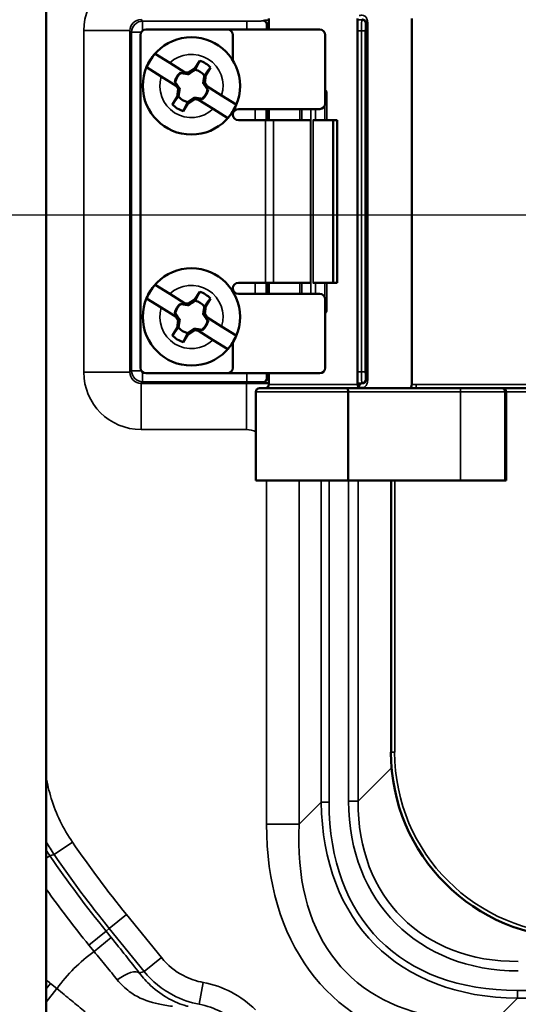
# Model space of a CAD drawing. Units: inches. Extents: x 1.3 to 66.7, y 1.3 to 42.7.
# Drawn here: x 38.6 to 40, y 26.3 to 29 of the extents above; entities that cross this region are included whole.
import ezdxf

# ---------------------------------------------------------------- set-up
doc = ezdxf.new("R2010")
doc.units = ezdxf.units.IN
doc.header["$LTSCALE"] = 4
doc.header["$MEASUREMENT"] = 0
doc.linetypes.add('CHAIN', pattern=[0.7087, 0.4724, -0.0591, 0.1181, -0.0591])
for name, color, linetype, lineweight in [('Dimension (ANSI)', 7, 'Continuous', 25), ('Roll Centerline', 7, 'CHAIN', 25), ('Visible (ANSI)', 7, 'Continuous', 50), ('Visible Narrow (ANSI)', 7, 'Continuous', 35)]:
    doc.layers.add(name, color=color, linetype=linetype, lineweight=lineweight)
doc.styles.add('Hubbell Note Text', font='calibril.ttf')
doc.dimstyles.new('Default (ANSI)', dxfattribs={"dimscale": 4, "dimtxt": 0.125, "dimasz": 0.098425, "dimexe": 0.125, "dimexo": 0.0625, "dimgap": 0.031496, "dimtad": 0, "dimtih": 1, "dimtoh": 1, "dimdec": 3, "dimrnd": 1e-08, "dimzin": 4, "dimdsep": 46, "dimtxsty": 'Hubbell Note Text', "dimcen": 0.09, "dimdle": 0.393701, "dimclrd": 256, "dimclre": 256, "dimclrt": 256, "dimadec": 0, "dimazin": 1, "dimtfac": 0.96, "dimtdec": 3, "dimtofl": 0, "dimtmove": 0, "dimatfit": 3, "dimfxl": 1, "dimtolj": 1, "dimtzin": 4, "dimlwd": -1, "dimlwe": -1, "dimarcsym": 0})

# ---------------------------------------------------------------- blocks, each defined once
blk = doc.blocks.new('*D12')
at = {"layer": 'Defpoints', "color": 0, "transparency": 16777216}
for p in [(33.6641, 32.3972), (39.6924, 24.5383)]:
    blk.add_point(p, dxfattribs=at)
at = {"layer": 'Dimension (ANSI)', "transparency": 16777216}
for p, q in [((32.0005, 34.566), (31.6068, 34.566)), ((33.6641, 32.3972), (32.0005, 34.566)), ((39.4528, 24.8507), (33.9037, 32.0848))]:
    blk.add_line(p, q, dxfattribs=at)
for points in [[(33.9558, 32.1248), (33.8517, 32.0449), (33.6641, 32.3972)], [(39.5049, 24.8906), (39.4008, 24.8107), (39.6924, 24.5383)]]:
    blk.add_solid(points, dxfattribs=at)
at = {"layer": 'Dimension (ANSI)', "transparency": 16777216, "insert": (30.1751, 35.3801), "char_height": 0.5, "attachment_point": 2, "style": 'Hubbell Note Text'}
blk.add_mtext('\\A1; ∅9.90\\P[∅251.6]', dxfattribs=at)

msp = doc.modelspace()

# ---------------------------------------------------------------- linework, layer by layer
at = {"layer": 'Roll Centerline', "linetype": 'CHAIN', "ltscale": 0.952448}
msp.add_line((42.9283, 28.4677), (30.4283, 28.4677), dxfattribs=at)
at = {"layer": 'Visible (ANSI)'}
for p, q in [((38.6783, 25.9087), (38.6783, 31.1016)), ((39.2807, 29.0002), (39.2807, 28.9702)), ((39.5207, 29.0002), (39.5207, 28.0102)), ((39.6672, 28.0102), (39.6672, 29.0002)), ((38.9333, 28.0552), (38.9333, 28.9552)), ((38.9483, 28.9702), (39.1683, 28.9702)), ((39.1683, 28.9702), (39.4183, 28.9702)), ((39.1833, 28.9552), (39.1833, 28.8866)), ((39.4333, 28.9552), (39.4333, 28.7702)), ((38.973, 28.9049), (39.0128, 28.88)), ((39.0128, 28.88), (39.0527, 28.855)), ((39.0808, 28.8652), (39.0937, 28.8859)), ((38.9897, 28.8431), (38.9499, 28.868)), ((39.0429, 28.8528), (39.0417, 28.8535)), ((39.0595, 28.8507), (39.0429, 28.8528)), ((39.0429, 28.8528), (39.0429, 28.8526)), ((39.0527, 28.855), (39.0595, 28.8507)), ((39.0527, 28.855), (39.063, 28.8537)), ((39.063, 28.8537), (39.0808, 28.8652)), ((39.063, 28.8537), (39.064, 28.8494)), ((39.0808, 28.8652), (39.0817, 28.8615)), ((39.1229, 28.8676), (39.11, 28.8469)), ((39.0296, 28.8182), (38.9897, 28.8431)), ((39.0262, 28.8287), (39.0273, 28.8279)), ((39.0273, 28.8279), (39.0275, 28.828)), ((39.0273, 28.8279), (39.0365, 28.8139)), ((39.1074, 28.826), (39.1031, 28.825)), ((39.11, 28.8469), (39.1062, 28.8461)), ((39.11, 28.8469), (39.1074, 28.826)), ((39.1074, 28.826), (39.1131, 28.8172)), ((39.0365, 28.8139), (39.0296, 28.8182)), ((39.0353, 28.8094), (39.0296, 28.8182)), ((39.0327, 28.7884), (39.0353, 28.8094)), ((39.0353, 28.8094), (39.0396, 28.8104)), ((39.1153, 28.8074), (39.1062, 28.8215)), ((39.1062, 28.8215), (39.1131, 28.8172)), ((39.1131, 28.8172), (39.153, 28.7922)), ((39.1153, 28.8074), (39.1151, 28.8073)), ((39.1165, 28.8067), (39.1153, 28.8074)), ((39.0197, 28.7677), (39.0327, 28.7884)), ((39.0327, 28.7884), (39.0364, 28.7893)), ((39.0619, 28.7701), (39.0489, 28.7494)), ((39.0619, 28.7701), (39.061, 28.7739)), ((39.0796, 28.7816), (39.0619, 28.7701)), ((39.0796, 28.7816), (39.0786, 28.7859)), ((39.09, 28.7803), (39.0796, 28.7816)), ((39.09, 28.7803), (39.0831, 28.7846)), ((39.0831, 28.7846), (39.0998, 28.7826)), ((39.1299, 28.7553), (39.09, 28.7803)), ((39.0998, 28.7826), (39.0997, 28.7828)), ((39.0998, 28.7826), (39.101, 28.7818)), ((39.153, 28.7922), (39.1927, 28.7673)), ((39.1696, 28.7304), (39.1299, 28.7553)), ((39.1833, 28.7488), (39.1833, 28.7402)), ((39.4183, 28.7552), (39.1983, 28.7552)), ((39.2807, 28.7552), (39.2807, 28.7252)), ((39.1983, 28.7252), (39.272, 28.7252)), ((39.2932, 28.7252), (39.272, 28.7252)), ((39.2932, 28.7252), (39.3932, 28.7252)), ((39.3932, 28.7252), (39.3934, 28.7252)), ((39.4001, 28.7252), (39.4003, 28.7252)), ((39.4003, 28.7252), (39.4551, 28.7252)), ((39.4551, 28.7252), (39.4657, 28.7252)), ((39.4551, 28.2852), (39.4551, 28.7252)), ((39.4657, 28.7252), (39.4657, 28.2852)), ((38.973, 28.2799), (39.0128, 28.255)), ((39.1833, 28.2702), (39.1833, 28.2616)), ((39.272, 28.2852), (39.1983, 28.2852)), ((39.2932, 28.2852), (39.272, 28.2852)), ((39.2807, 28.2852), (39.2807, 28.2552)), ((39.2932, 28.2852), (39.3932, 28.2852)), ((39.3932, 28.2852), (39.3934, 28.2852)), ((39.4001, 28.2852), (39.4003, 28.2852)), ((39.4003, 28.2852), (39.4551, 28.2852)), ((39.4657, 28.2852), (39.4551, 28.2852)), ((38.9897, 28.2181), (38.9499, 28.243)), ((39.0128, 28.255), (39.0527, 28.23)), ((39.063, 28.2287), (39.0808, 28.2402)), ((39.0808, 28.2402), (39.0937, 28.2609)), ((39.0808, 28.2402), (39.0817, 28.2365)), ((39.1229, 28.2426), (39.11, 28.2219)), ((39.4183, 28.2552), (39.1983, 28.2552)), ((39.4333, 28.2402), (39.4333, 28.0552)), ((39.0296, 28.1932), (38.9897, 28.2181)), ((39.0429, 28.2278), (39.0417, 28.2285)), ((39.0595, 28.2257), (39.0429, 28.2278)), ((39.0429, 28.2278), (39.0429, 28.2276)), ((39.0527, 28.23), (39.0595, 28.2257)), ((39.0527, 28.23), (39.063, 28.2287)), ((39.063, 28.2287), (39.064, 28.2244)), ((39.11, 28.2219), (39.1062, 28.2211)), ((39.11, 28.2219), (39.1074, 28.201)), ((39.0262, 28.2037), (39.0273, 28.2029)), ((39.0273, 28.2029), (39.0275, 28.203)), ((39.0273, 28.2029), (39.0365, 28.1889)), ((39.0365, 28.1889), (39.0296, 28.1932)), ((39.0353, 28.1844), (39.0296, 28.1932)), ((39.0327, 28.1634), (39.0353, 28.1844)), ((39.0353, 28.1844), (39.0396, 28.1854)), ((39.1074, 28.201), (39.1031, 28.2)), ((39.1153, 28.1824), (39.1062, 28.1965)), ((39.1062, 28.1965), (39.1131, 28.1922)), ((39.1074, 28.201), (39.1131, 28.1922)), ((39.1131, 28.1922), (39.153, 28.1672)), ((39.0197, 28.1427), (39.0327, 28.1634)), ((39.0327, 28.1634), (39.0364, 28.1643)), ((39.0796, 28.1566), (39.0619, 28.1451)), ((39.0796, 28.1566), (39.0786, 28.1609)), ((39.09, 28.1553), (39.0796, 28.1566)), ((39.09, 28.1553), (39.0831, 28.1596)), ((39.0831, 28.1596), (39.0998, 28.1576)), ((39.0998, 28.1576), (39.0997, 28.1578)), ((39.0998, 28.1576), (39.101, 28.1568)), ((39.1153, 28.1824), (39.1151, 28.1823)), ((39.1165, 28.1817), (39.1153, 28.1824)), ((39.153, 28.1672), (39.1927, 28.1423)), ((39.0619, 28.1451), (39.0489, 28.1244)), ((39.0619, 28.1451), (39.061, 28.1489)), ((39.1299, 28.1303), (39.09, 28.1553)), ((39.1696, 28.1054), (39.1299, 28.1303)), ((39.1833, 28.1238), (39.1833, 28.0552)), ((39.1683, 28.0402), (38.9483, 28.0402)), ((39.4183, 28.0402), (39.1683, 28.0402)), ((39.2807, 28.0402), (39.2807, 28.0102)), ((39.4916, 28.0002), (39.2557, 28.0002)), ((39.4916, 28.0002), (39.7988, 28.0002)), ((39.9088, 28.0002), (39.7988, 28.0002)), ((39.9088, 28.0002), (39.9125, 28.0002)), ((39.9125, 28.0002), (39.9793, 28.0002)), ((39.2457, 27.7502), (39.2457, 27.9902)), ((39.4951, 27.9902), (39.4951, 27.7502)), ((39.9223, 27.7502), (39.9223, 27.9902)), ((39.4951, 27.7502), (39.2457, 27.7502)), ((39.4951, 27.7502), (39.7988, 27.7502)), ((39.6111, 27.7502), (39.6111, 27.0152)), ((39.7988, 27.7502), (39.9188, 27.7502)), ((39.9188, 27.7502), (39.9223, 27.7502))]:
    msp.add_line(p, q, dxfattribs=at)
for centre, radius in [((36.6783, 28.4677), 5.75), ((39.0713, 28.8177), 0.1315), ((39.0713, 28.1927), 0.1315)]:
    msp.add_circle(centre, radius, dxfattribs=at)
for centre, radius, start, end in [((36.6783, 28.4677), 4.4, 332.5145, 42.2644), ((38.9483, 28.9552), 0.015, 90, 180), ((39.1683, 28.9552), 0.015, 0, 90), ((39.4183, 28.9552), 0.015, 0, 90), ((39.0713, 28.8177), 0.1314, 138.416, 157.4668), ((39.0713, 28.8177), 0.0718, 44.0548, 71.828), ((39.0713, 28.8177), 0.0465, 129.5727, 166.3101), ((39.0713, 28.8177), 0.045, 129.144, 166.7388), ((39.0713, 28.8177), 0.045, 39.144, 76.7388), ((39.0713, 28.8177), 0.045, 309.144, 346.7388), ((39.0713, 28.8177), 0.0465, 309.5727, 346.3101), ((39.0713, 28.8177), 0.045, 219.144, 256.7388), ((39.4183, 28.7702), 0.015, 270, 0), ((39.0713, 28.8177), 0.0718, 224.0548, 251.828), ((39.0713, 28.8177), 0.1314, 318.416, 337.4668), ((39.1983, 28.7402), 0.015, 90, 180), ((39.1983, 28.7402), 0.015, 180, 270), ((39.0713, 28.1927), 0.1314, 138.416, 157.4668), ((39.1983, 28.2702), 0.015, 90, 180), ((39.1983, 28.2702), 0.015, 180, 270), ((39.0713, 28.1927), 0.045, 39.144, 76.7388), ((39.0713, 28.1927), 0.0718, 44.0548, 71.828), ((39.4183, 28.2402), 0.015, 0, 90), ((39.0713, 28.1927), 0.0465, 129.5727, 166.3101), ((39.0713, 28.1927), 0.045, 129.144, 166.7388), ((39.0713, 28.1927), 0.045, 219.144, 256.7388), ((39.0713, 28.1927), 0.045, 309.144, 346.7388), ((39.0713, 28.1927), 0.0465, 309.5727, 346.3101), ((39.0713, 28.1927), 0.0718, 224.0548, 251.828), ((39.0713, 28.1927), 0.1314, 318.416, 337.4668), ((38.9483, 28.0552), 0.015, 180, 270), ((39.1683, 28.0552), 0.015, 270, 0), ((39.4183, 28.0552), 0.015, 270, 0), ((39.2557, 27.9902), 0.01, 90, 180), ((39.2707, 28.0102), 0.01, 270, 0), ((39.5307, 28.0102), 0.01, 180, 270), ((40.1137, 27.0152), 0.5027, 180, 270)]:
    msp.add_arc(centre, radius, start, end, dxfattribs=at)
for centre, major_axis, ratio, start_param, end_param in [((39.6615, 28.0102), (0, 0.01), 0.57735, 3.141593, 4.712389), ((39.9125, 27.9902), (0, -0.01), 0.982697, 1.570796, 3.141593)]:
    msp.add_ellipse(centre, major_axis=major_axis, ratio=ratio, start_param=start_param, end_param=end_param, dxfattribs=at)
for points, weights in [([(39.0817, 28.8615), (39.0863, 28.8708), (39.0937, 28.8859)], [1, 1.06437010494, 1.0689811095]), ([(39.0417, 28.8535), (39.0423, 28.853), (39.0429, 28.8526)], [1.00850805884, 1.00439320689, 1]), ([(39.0429, 28.8526), (39.0552, 28.8507), (39.064, 28.8494)], [1, 1.14473240095, 1.20455992985]), ([(39.064, 28.8494), (39.0714, 28.8544), (39.0817, 28.8615)], [1.20455992985, 1.14473240095, 1]), ([(39.1229, 28.8676), (39.1126, 28.8543), (39.1062, 28.8461)], [1.0689811095, 1.06437010494, 1]), ([(39.0275, 28.828), (39.0269, 28.8283), (39.0262, 28.8287)], [1, 1.00439320689, 1.00850805884]), ([(39.0396, 28.8104), (39.0346, 28.8178), (39.0275, 28.828)], [1.20455992985, 1.14473240095, 1]), ([(39.1062, 28.8461), (39.1043, 28.8338), (39.1031, 28.825)], [1, 1.14473240095, 1.20455992985]), ([(39.1031, 28.825), (39.108, 28.8176), (39.1151, 28.8073)], [1.20455992985, 1.14473240095, 1]), ([(39.0364, 28.7893), (39.0383, 28.8015), (39.0396, 28.8104)], [1, 1.14473240095, 1.20455992985]), ([(39.1151, 28.8073), (39.1158, 28.807), (39.1165, 28.8067)], [1, 1.00439320689, 1.00850805884]), ([(39.0197, 28.7677), (39.03, 28.781), (39.0364, 28.7893)], [1.0689811095, 1.06437010494, 1]), ([(39.061, 28.7739), (39.0564, 28.7645), (39.0489, 28.7494)], [1, 1.06437010494, 1.0689811095]), ([(39.0786, 28.7859), (39.0712, 28.781), (39.061, 28.7739)], [1.20455992985, 1.14473240095, 1]), ([(39.0997, 28.7828), (39.0875, 28.7847), (39.0786, 28.7859)], [1, 1.14473240095, 1.20455992985]), ([(39.101, 28.7818), (39.1003, 28.7823), (39.0997, 28.7828)], [1.00850805884, 1.00439320689, 1]), ([(39.064, 28.2244), (39.0714, 28.2294), (39.0817, 28.2365)], [1.20455992985, 1.14473240095, 1]), ([(39.0817, 28.2365), (39.0863, 28.2458), (39.0937, 28.2609)], [1, 1.06437010494, 1.0689811095]), ([(39.1229, 28.2426), (39.1126, 28.2293), (39.1062, 28.2211)], [1.0689811095, 1.06437010494, 1]), ([(39.0417, 28.2285), (39.0423, 28.228), (39.0429, 28.2276)], [1.00850805884, 1.00439320689, 1]), ([(39.0429, 28.2276), (39.0552, 28.2257), (39.064, 28.2244)], [1, 1.14473240095, 1.20455992985]), ([(39.1062, 28.2211), (39.1043, 28.2088), (39.1031, 28.2)], [1, 1.14473240095, 1.20455992985]), ([(39.0275, 28.203), (39.0269, 28.2033), (39.0262, 28.2037)], [1, 1.00439320689, 1.00850805884]), ([(39.0396, 28.1854), (39.0346, 28.1928), (39.0275, 28.203)], [1.20455992985, 1.14473240095, 1]), ([(39.0364, 28.1643), (39.0383, 28.1765), (39.0396, 28.1854)], [1, 1.14473240095, 1.20455992985]), ([(39.1031, 28.2), (39.108, 28.1926), (39.1151, 28.1823)], [1.20455992985, 1.14473240095, 1]), ([(39.0197, 28.1427), (39.03, 28.156), (39.0364, 28.1643)], [1.0689811095, 1.06437010494, 1]), ([(39.0786, 28.1609), (39.0712, 28.156), (39.061, 28.1489)], [1.20455992985, 1.14473240095, 1]), ([(39.0997, 28.1578), (39.0875, 28.1597), (39.0786, 28.1609)], [1, 1.14473240095, 1.20455992985]), ([(39.101, 28.1568), (39.1003, 28.1573), (39.0997, 28.1578)], [1.00850805884, 1.00439320689, 1]), ([(39.1151, 28.1823), (39.1158, 28.182), (39.1165, 28.1817)], [1, 1.00439320689, 1.00850805884]), ([(39.061, 28.1489), (39.0564, 28.1395), (39.0489, 28.1244)], [1, 1.06437010494, 1.0689811095])]:
    msp.add_rational_spline(points, weights, degree=2, dxfattribs=at)
msp.add_open_spline([(39.4951, 27.9902), (39.4951, 27.9914), (39.495, 27.9926), (39.4947, 27.995), (39.4944, 27.996), (39.4939, 27.9979), (39.4935, 27.9987), (39.4929, 27.9995), (39.4926, 27.9998), (39.4921, 28.0001), (39.4919, 28.0002), (39.4916, 28.0002), (39.4916, 28.0002), (39.4916, 28.0002)], degree=3, knots=[0, 0, 0, 0, 0.00942702, 0.00942702, 0.01911076, 0.01911076, 0.02934102, 0.02934102, 0.03510076, 0.03510076, 0.04089326, 0.04089326, 0.04113253, 0.04113253, 0.04113253, 0.04113253], dxfattribs=at)
at = {"layer": 'Visible Narrow (ANSI)'}
for p, q in [((38.9394, 28.993), (38.9351, 28.9973)), ((38.9394, 28.993), (38.9394, 28.9672)), ((39.2208, 28.993), (38.9394, 28.993)), ((39.2208, 28.993), (39.2208, 28.9702)), ((39.2658, 28.9948), (39.2645, 28.9936)), ((39.2745, 28.9836), (39.2758, 28.9848)), ((39.2758, 28.9702), (39.2758, 28.9848)), ((39.532, 28.9964), (39.5207, 28.9964)), ((39.5335, 28.9979), (39.532, 28.9964)), ((39.542, 28.9864), (39.544, 28.9884)), ((39.548, 28.9884), (39.544, 28.9884)), ((39.544, 28.9884), (39.544, 28.0219)), ((39.548, 28.0219), (39.548, 28.9884)), ((38.7801, 28.9673), (38.7801, 28.043)), ((38.9051, 28.9673), (38.7801, 28.9673)), ((38.9051, 28.043), (38.9051, 28.9673)), ((38.9051, 28.9673), (38.9094, 28.963)), ((38.9356, 28.963), (38.9094, 28.963)), ((38.9094, 28.963), (38.9094, 28.0473)), ((39.5207, 28.9664), (39.5316, 28.9664)), ((39.5316, 28.9664), (39.5416, 28.9664)), ((39.5316, 28.9664), (39.5316, 28.0439)), ((39.5416, 28.0439), (39.5416, 28.9664)), ((39.4333, 28.8002), (39.4373, 28.8002)), ((39.4373, 28.7252), (39.4373, 28.8002)), ((39.2439, 28.7552), (39.2439, 28.7252)), ((39.2739, 28.7252), (39.2739, 28.7552)), ((39.2758, 28.7252), (39.2758, 28.7552)), ((39.3642, 28.7552), (39.3642, 28.7252)), ((39.3698, 28.7252), (39.3698, 28.7552)), ((39.3944, 28.2552), (39.3944, 28.7552)), ((39.407, 28.7552), (39.407, 28.7252)), ((39.4317, 28.7633), (39.4317, 28.7252)), ((39.272, 28.7252), (39.272, 28.2852)), ((39.2932, 28.2852), (39.2932, 28.7252)), ((39.3932, 28.2852), (39.3932, 28.7252)), ((39.4003, 28.2852), (39.4003, 28.7252)), ((39.2439, 28.2852), (39.2439, 28.2552)), ((39.2739, 28.2552), (39.2739, 28.2852)), ((39.2758, 28.2552), (39.2758, 28.2852)), ((39.3642, 28.2852), (39.3642, 28.2552)), ((39.3698, 28.2552), (39.3698, 28.2852)), ((39.407, 28.2852), (39.407, 28.2552)), ((39.4317, 28.2852), (39.4317, 28.247)), ((39.4373, 28.2102), (39.4373, 28.2852)), ((39.4373, 28.2102), (39.4333, 28.2102)), ((38.7801, 28.043), (38.9051, 28.043)), ((38.9094, 28.0473), (38.9051, 28.043)), ((38.9094, 28.0473), (38.9356, 28.0473)), ((38.9394, 28.0431), (38.9394, 28.0173)), ((39.2208, 28.0402), (39.2208, 28.0173)), ((39.2758, 28.0255), (39.2745, 28.0267)), ((39.2758, 28.0255), (39.2758, 28.0402)), ((39.5316, 28.0439), (39.5207, 28.0439)), ((39.5416, 28.0439), (39.5316, 28.0439)), ((39.544, 28.0219), (39.542, 28.0239)), ((38.9351, 28.013), (38.9394, 28.0173)), ((38.9351, 28.013), (38.9351, 27.888)), ((39.2201, 28.013), (38.9351, 28.013)), ((38.9394, 28.0173), (39.2208, 28.0173)), ((39.2201, 27.888), (39.2201, 28.013)), ((39.2645, 28.0167), (39.2658, 28.0155)), ((39.5207, 28.0102), (39.2807, 28.0102)), ((39.5207, 28.0139), (39.532, 28.0139)), ((39.5244, 28.0025), (39.5248, 28.0025)), ((39.5335, 28.0125), (39.5311, 28.0125)), ((39.532, 28.0139), (39.5335, 28.0125)), ((39.544, 28.0219), (39.548, 28.0219)), ((39.6672, 28.0102), (39.6788, 28.0102)), ((39.6788, 28.0102), (39.9931, 28.0102)), ((39.6788, 28.0102), (39.6788, 28.0002)), ((39.7988, 28.0002), (39.7988, 27.9902)), ((39.2457, 27.9902), (39.4951, 27.9902)), ((39.7988, 27.9902), (39.4951, 27.9902)), ((39.7988, 27.9902), (39.9188, 27.9902)), ((39.7988, 27.7502), (39.7988, 27.9902)), ((39.9223, 27.9902), (39.9188, 27.9902)), ((39.9188, 27.9902), (39.9188, 27.7502)), ((39.9788, 27.9902), (39.9223, 27.9902)), ((38.9351, 27.888), (39.2201, 27.888)), ((39.2745, 27.7502), (39.2745, 26.8201)), ((39.3629, 26.8201), (39.3629, 27.7502)), ((39.4225, 27.7502), (39.4225, 26.8797)), ((39.4437, 26.8797), (39.4437, 27.7502)), ((39.4964, 27.7502), (39.4964, 26.8823)), ((39.5224, 26.8823), (39.5224, 27.7502)), ((39.6211, 27.7502), (39.6211, 27.0152)), ((39.6211, 27.0152), (39.6111, 27.0152)), ((39.6128, 26.9728), (39.5224, 26.8823)), ((39.4225, 26.8797), (39.3629, 26.8201)), ((39.4437, 26.8797), (39.4225, 26.8797)), ((39.4964, 26.8823), (39.5224, 26.8823)), ((39.2745, 26.8201), (39.3629, 26.8201)), ((38.7495, 26.7719), (38.7, 26.7381)), ((38.6883, 26.7351), (38.6783, 26.7282)), ((38.8957, 26.5758), (38.8492, 26.5381)), ((38.99, 26.4594), (38.8957, 26.5758)), ((38.8404, 26.531), (38.8492, 26.5381)), ((38.8492, 26.5381), (38.9434, 26.4217)), ((38.8404, 26.531), (38.7938, 26.4933)), ((38.8545, 26.5135), (38.808, 26.4758)), ((38.8545, 26.5135), (38.8404, 26.531)), ((38.7938, 26.4933), (38.808, 26.4758)), ((38.99, 26.4594), (38.9434, 26.4217)), ((38.6783, 26.375), (38.6902, 26.3897)), ((38.6783, 26.3392), (38.7077, 26.3755)), ((38.7077, 26.3755), (38.6902, 26.3897)), ((39.1034, 26.3921), (39.0925, 26.3331)), ((39.8787, 26.2752), (39.9528, 26.3494)), ((39.9528, 26.3706), (39.9528, 26.3494)), ((40.2022, 26.3706), (39.9528, 26.3706)), ((39.9528, 26.3494), (40.2022, 26.3494))]:
    msp.add_line(p, q, dxfattribs=at)
for centre, radius, start, end in [((36.6783, 28.4677), 4.9723, 39.66, 206.34), ((36.6783, 28.4677), 4.9523, 39.3831, 206.6169), ((36.6783, 28.4677), 4.4005, 332.5114, 41.8842), ((36.6783, 28.4677), 4.9723, 219.66, 26.34), ((36.6783, 28.4677), 4.9523, 219.3831, 26.6169), ((36.6783, 28.4677), 4.9447, 219.5024, 26.4976), ((36.6783, 28.4677), 4.9247, 219.5024, 26.4976), ((39.0713, 28.8177), 0.0855, 342.6786, 133.2042), ((39.0713, 28.8177), 0.0855, 162.6786, 313.2042), ((39.0713, 28.1927), 0.0855, 342.6786, 133.2042), ((39.0713, 28.1927), 0.0855, 162.6786, 313.2042), ((39.2201, 27.8336), 0.0544, 61.8785, 90), ((40.1137, 27.0152), 0.4927, 180, 270), ((41.2783, 28.5052), 3.0658, 214.4264, 219), ((41.2783, 28.5052), 3.137, 214.35, 219), ((41.2783, 28.5052), 3.1257, 214.4264, 219), ((41.2783, 28.5052), 3.1969, 215.5825, 219), ((39.0549, 26.1286), 0.426, 125.4185, 144.5815), ((36.6783, 23.9052), 3.1969, 51, 51.2739), ((39.0549, 26.1286), 0.2679, 45, 79.5724), ((39.0549, 26.1286), 0.2079, 45, 79.5724)]:
    msp.add_arc(centre, radius, start, end, dxfattribs=at)
for centre, major_axis, ratio, start_param, end_param in [((38.9351, 28.9673), (-0.1096, 0.1096), 0.999695, 5.497939, 7.068431), ((38.9351, 28.9673), (-0.0213, 0.0213), 0.997165, 5.497939, 7.068431), ((38.9394, 28.963), (-0.0212, -0.0212), 0.999695, 3.927143, 5.497635), ((39.2645, 28.9836), (0.00707, -0.00707), 0.999695, 0.78555, 2.356042), ((39.4007, 28.9948), (-0.135, 0), 0.017455, 5.807303, 6.265732), ((39.2658, 28.9848), (0.00707, -0.00707), 0.999695, 0.78555, 2.356042), ((39.4007, 28.9848), (0.125, 0), 0.018851, 2.857799, 3.124139), ((39.532, 28.9664), (0, -0.03), 0.011637, 3.159046, 4.712389), ((39.532, 28.9864), (0.00707, -0.00707), 0.999695, 0.78555, 2.356042), ((39.542, 28.9664), (0, 0.02), 0.017455, 0.017453, 1.570796), ((38.9351, 28.0431), (-0.1096, -0.1096), 0.999695, 5.497939, 7.068431), ((38.9351, 28.0431), (-0.0213, -0.0213), 0.997165, 5.497939, 7.068431), ((38.9394, 28.0473), (0.0212, -0.0212), 0.999695, 3.927143, 5.497635), ((39.2645, 28.0267), (-0.00707, -0.00707), 0.999695, 0.78555, 2.356042), ((39.2658, 28.0255), (-0.00707, -0.00707), 0.999695, 0.78555, 2.356042), ((39.4007, 28.0255), (-0.125, 0), 0.018851, 0.017453, 0.283794), ((39.532, 28.0439), (0, -0.03), 0.011637, 4.712389, 6.265732), ((39.532, 28.0239), (-0.00707, -0.00707), 0.999695, 0.78555, 2.356042), ((39.542, 28.0439), (0, 0.02), 0.017455, 1.570796, 3.124139), ((39.4007, 28.0155), (0.135, 0), 0.017455, 3.159046, 3.617475), ((39.4964, 28.0122), (-0.04, 0), 0.017455, 3.665191, 4.058834), ((39.5311, 28.0025), (0.0003, 0.01), 0.865926, 0.0349, 1.407803), ((39.5335, 28.0025), (0.0003, 0.01), 0.865926, 0.0349, 1.59697), ((39.9088, 27.9902), (0, 0.01), 0.999848, 4.712389, 6.283185), ((40.4619, 27.3888), (-0.8941, -0.8941), 0.593168, 5.759587, 6.806784), ((40.4619, 27.3888), (-0.8818, -0.8818), 0.57735, 5.759587, 6.806784), ((40.1084, 27.0353), (-0.4838, -0.4838), 0.774597, 5.624127, 6.942243), ((40.1084, 27.0353), (-0.4674, -0.4674), 0.756442, 5.624127, 6.942243), ((40.5119, 27.4388), (-1.0717, -1.0717), 0.57735, 5.759587, 6.630458), ((40.5119, 27.4388), (-1.0206, -1.0206), 0.519615, 5.759587, 6.637489), ((38.884, 26.3798), (0.0475, 0.0367), 0.393816, 0.056968, 1.546781)]:
    msp.add_ellipse(centre, major_axis=major_axis, ratio=ratio, start_param=start_param, end_param=end_param, dxfattribs=at)
for points, knots in [([(39.548, 28.9884), (39.548, 28.9928), (39.5472, 28.9961), (39.5447, 29.0022), (39.5428, 29.0048), (39.5384, 29.0081), (39.5359, 29.0089), (39.5316, 29.009), (39.5297, 29.0087), (39.5269, 29.0081), (39.5258, 29.0079), (39.5248, 29.0079)], [-1, -1, -1, -1, -0.759072, -0.759072, -0.518092, -0.518092, -0.287829, -0.287829, -0.110704, -0.110704, 0, 0, 0, 0]), ([(39.2645, 28.9936), (39.2644, 28.9935), (39.262, 28.9933), (39.2537, 28.9932), (39.2457, 28.9931), (39.2338, 28.993), (39.2247, 28.993), (39.2234, 28.993), (39.2221, 28.993), (39.2208, 28.993)], [0, 0, 0, 0, 0.469869, 0.469869, 0.469869, 0.93053, 0.93053, 0.93053, 1, 1, 1, 1]), ([(39.2741, 28.9701), (39.2742, 28.978), (39.2743, 28.9825), (39.2744, 28.9833), (39.2745, 28.9835), (39.2745, 28.9836), (39.2745, 28.9836)], [0.4818565, 0.4818565, 0.4818565, 0.4818565, 0.896477, 0.896477, 0.896477, 1, 1, 1, 1]), ([(39.5335, 28.9979), (39.534, 28.9979), (39.5346, 28.9979), (39.5364, 28.9977), (39.5376, 28.9973), (39.54, 28.9961), (39.5411, 28.9952), (39.5427, 28.9933), (39.5432, 28.9922), (39.5438, 28.9904), (39.544, 28.9895), (39.544, 28.9884)], [0, 0, 0, 0, 0.110704, 0.110704, 0.287829, 0.287829, 0.518092, 0.518092, 0.759072, 0.759072, 1, 1, 1, 1]), ([(39.4373, 28.8002), (39.4373, 28.8015), (39.437, 28.8029), (39.4358, 28.8057), (39.4347, 28.807), (39.4333, 28.808)], [-0.04190913, -0.04190913, -0.04190913, -0.04190913, -0.0314862, -0.0314862, -0.01878775, -0.01878775, -0.01878775, -0.01878775]), ([(39.4333, 28.2024), (39.4334, 28.2024), (39.4335, 28.2025), (39.4346, 28.2034), (39.4355, 28.2044), (39.4366, 28.2064), (39.4369, 28.2073), (39.4373, 28.2089), (39.4373, 28.2095), (39.4373, 28.2102)], [-0.02312151, -0.02312151, -0.02312151, -0.02312151, -0.0221966, -0.0221966, -0.01233145, -0.01233145, -0.00474286, -0.00474286, 0, 0, 0, 0]), ([(39.2745, 28.0267), (39.2744, 28.0269), (39.2742, 28.0293), (39.2741, 28.0375), (39.2741, 28.0384), (39.2741, 28.0393), (39.2741, 28.0402)], [0, 0, 0, 0, 0.4698689, 0.4698689, 0.4698689, 0.5179508, 0.5179508, 0.5179508, 0.5179508]), ([(39.281, 28.013), (39.2716, 28.013), (39.2633, 28.013), (39.2563, 28.013), (39.2428, 28.013), (39.2297, 28.013), (39.2237, 28.013), (39.2222, 28.013), (39.2211, 28.013), (39.2201, 28.013)], [0.7072193, 0.7072193, 0.7072193, 0.7072193, 0.7936118, 0.7936118, 0.7936118, 0.9602313, 0.9602313, 0.9602313, 1, 1, 1, 1]), ([(39.2208, 28.0173), (39.2287, 28.0173), (39.2394, 28.0173), (39.2484, 28.0172), (39.2579, 28.0171), (39.2633, 28.017), (39.2642, 28.0168), (39.2644, 28.0168), (39.2645, 28.0168), (39.2645, 28.0167)], [0, 0, 0, 0, 0.436722, 0.436722, 0.436722, 0.896477, 0.896477, 0.896477, 1, 1, 1, 1]), ([(39.5248, 28.0025), (39.5267, 28.0024), (39.5289, 28.0017), (39.533, 28.0013), (39.5349, 28.0013), (39.5386, 28.0024), (39.5404, 28.0035), (39.5431, 28.0062), (39.5442, 28.0077), (39.5457, 28.0105), (39.5463, 28.0119), (39.5471, 28.0144), (39.5474, 28.0156), (39.5477, 28.0178), (39.5479, 28.0188), (39.548, 28.0205), (39.548, 28.0212), (39.548, 28.0219)], [-1, -1, -1, -1, -0.786577, -0.786577, -0.610639, -0.610639, -0.430693, -0.430693, -0.292912, -0.292912, -0.185648, -0.185648, -0.103138, -0.103138, -0.039668, -0.039668, 0, 0, 0, 0]), ([(39.544, 28.0219), (39.544, 28.0217), (39.544, 28.0216), (39.544, 28.0211), (39.5439, 28.0209), (39.5439, 28.0203), (39.5438, 28.02), (39.5436, 28.0193), (39.5435, 28.0189), (39.5431, 28.0179), (39.5428, 28.0173), (39.5418, 28.016), (39.5412, 28.0152), (39.5394, 28.0139), (39.5384, 28.0133), (39.5359, 28.0125), (39.5344, 28.0124), (39.5335, 28.0125)], [0, 0, 0, 0, 0.039668, 0.039668, 0.103138, 0.103138, 0.185648, 0.185648, 0.292912, 0.292912, 0.430693, 0.430693, 0.610639, 0.610639, 0.786577, 0.786577, 1, 1, 1, 1]), ([(38.7495, 26.7719), (38.7246, 26.8082), (38.7053, 26.8482), (38.6862, 26.9096), (38.6816, 26.9294), (38.6783, 26.9494)], [-0.6705833, -0.6705833, -0.6705833, -0.6705833, -0.3356748, -0.3356748, -0.1810389, -0.1810389, -0.1810389, -0.1810389]), ([(38.6883, 26.7351), (38.6903, 26.7356), (38.6922, 26.7361), (38.6942, 26.7366), (38.6961, 26.7371), (38.6981, 26.7376), (38.7, 26.7381)], [-1.9667404, -1.9667404, -1.9667404, -1.9667404, -1.691876, -1.691876, -1.691876, -1.4165624, -1.4165624, -1.4165624, -1.4165624]), ([(38.9306, 26.4175), (38.9188, 26.4327), (38.9064, 26.4486), (38.8809, 26.4808), (38.8677, 26.4972), (38.8545, 26.5135)], [0, 0, 0, 0, 0.1599135, 0.1599135, 0.3198269, 0.3198269, 0.3198269, 0.3198269]), ([(38.808, 26.4758), (38.8188, 26.4628), (38.8296, 26.4497), (38.8507, 26.4241), (38.8609, 26.4114), (38.8707, 26.3993)], [-0.3198269, -0.3198269, -0.3198269, -0.3198269, -0.1599135, -0.1599135, 0, 0, 0, 0]), ([(39.1034, 26.3921), (39.0846, 26.3955), (39.0664, 26.4018), (39.0267, 26.4226), (39.0063, 26.4393), (38.99, 26.4594)], [-0.3419233, -0.3419233, -0.3419233, -0.3419233, -0.1968865, -0.1968865, 0, 0, 0, 0]), ([(38.8707, 26.3993), (38.8806, 26.3871), (38.8916, 26.3766), (38.9221, 26.3538), (38.9427, 26.3445), (38.9763, 26.3352), (38.9873, 26.3329), (39.0061, 26.3297), (39.013, 26.3287), (39.0204, 26.3277)], [-0.6535158, -0.6535158, -0.6535158, -0.6535158, -0.4921728, -0.4921728, -0.2340238, -0.2340238, -0.1170119, -0.1170119, -0.0540874, -0.0540874, -0.0540874, -0.0540874]), ([(38.9434, 26.4217), (38.9416, 26.4211), (38.9397, 26.4205), (38.9378, 26.4199), (38.9354, 26.4191), (38.933, 26.4183), (38.9306, 26.4175)], [1.13929688, 1.13929688, 1.13929688, 1.13929688, 1.15539531, 1.15539531, 1.15539531, 1.17578733, 1.17578733, 1.17578733, 1.17578733]), ([(39.0621, 26.3277), (39.0611, 26.328), (39.06, 26.3283), (39.059, 26.3285), (39.0494, 26.3311), (39.0413, 26.3339), (39.0257, 26.3404), (39.0182, 26.344), (38.994, 26.3573), (38.9772, 26.369), (38.9503, 26.394), (38.9401, 26.405), (38.9306, 26.4175)], [-0.0125194, -0.0125194, -0.0125194, -0.0125194, 0, 0, 0, 0.1170119, 0.1170119, 0.2340238, 0.2340238, 0.4921728, 0.4921728, 0.6535158, 0.6535158, 0.6535158, 0.6535158]), ([(38.9434, 26.4217), (38.9648, 26.3953), (38.9917, 26.3733), (39.044, 26.3459), (39.0679, 26.3376), (39.0925, 26.3331)], [0, 0, 0, 0, 0.1968865, 0.1968865, 0.3419233, 0.3419233, 0.3419233, 0.3419233]), ([(38.7841, 26.3127), (38.772, 26.3225), (38.7594, 26.3328), (38.7337, 26.3538), (38.7207, 26.3646), (38.7077, 26.3755)], [0, 0, 0, 0, 0.1598974, 0.1598974, 0.3198269, 0.3198269, 0.3198269, 0.3198269])]:
    msp.add_open_spline(points, degree=3, knots=knots, dxfattribs=at)
for points in [[(38.6783, 26.7728), (38.6851, 26.7609), (38.6923, 26.7494), (38.7, 26.7381)], [(38.6883, 26.7351), (38.6849, 26.7402), (38.6815, 26.7453), (38.6783, 26.7504)]]:
    msp.add_open_spline(points, degree=3, dxfattribs=at)

# ---------------------------------------------------------------- dimensions: what is measured, and where the dimension line sits
at = {"layer": 'Dimension (ANSI)'}
dim = msp.add_diameter_dim_2p(p1=(39.6924, 24.5383), p2=(33.6641, 32.3972), text=' <>\\X[∅251.6]', dimstyle='Default (ANSI)', override={"dimgap": 0.031496, "dimdec": 2, "dimlfac": 1, "dimpost": '\\X', "dimtol": 0, "dimlim": 0, "dimtp": 0, "dimtm": 0, "dimtdec": 2, "dimtofl": 1, "dimatfit": 2, "dimtvp": -0.25}, dxfattribs=at)
dim.commit()
dim.dimension.update_dxf_attribs({"geometry": '*D12', "text_midpoint": (30.1751, 34.566), "dimtype": 163})

doc.saveas('drawing.dxf')
